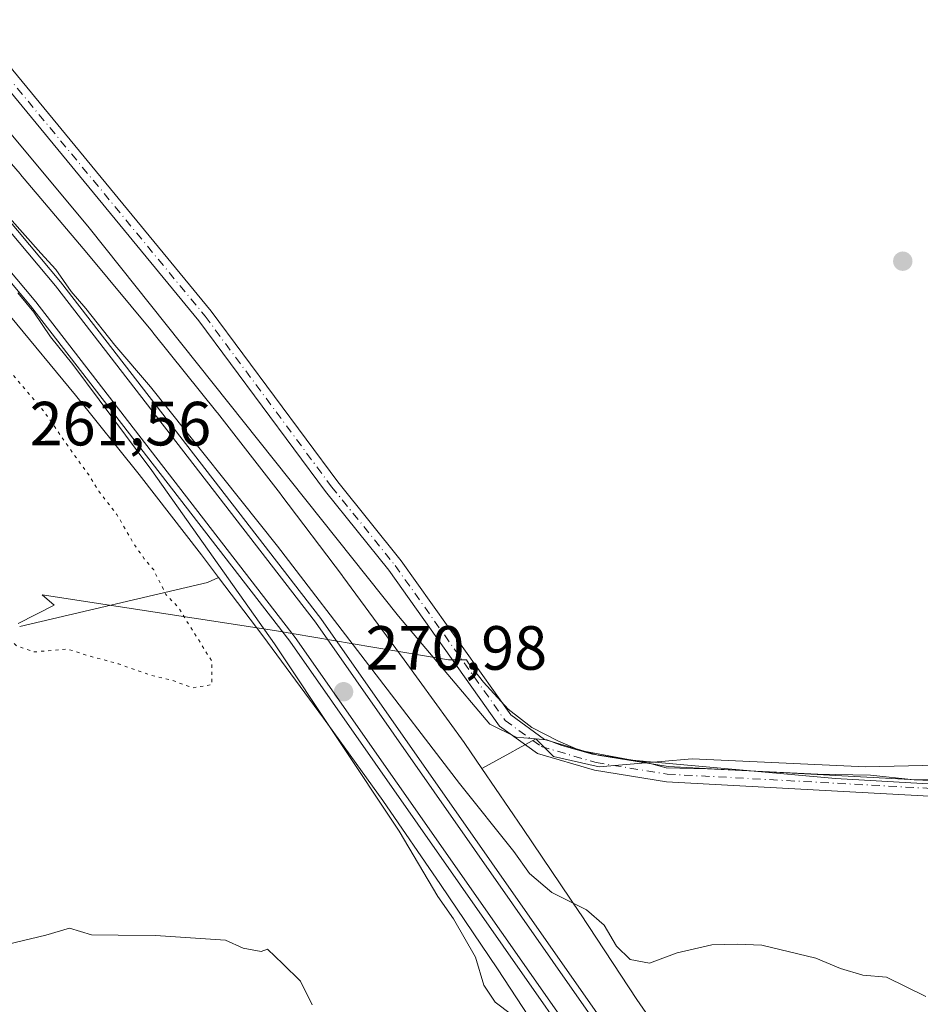
# Model space of a CAD drawing. Units: metres. Extents: x 611856 to 615335, y 4666864 to 4669233.
# Drawn here: x 612653 to 612797, y 4667324 to 4667482 of the extents above; entities that cross this region are included whole.
import ezdxf

# ---------------------------------------------------------------- set-up
doc = ezdxf.new("R2010")
doc.units = ezdxf.units.M
doc.header["$MEASUREMENT"] = 0
doc.linetypes.add('DGN Style 4', pattern=[2.6384748266838614, 1.318413404963828, -0.6592067024819142, 0.001648016756204785, -0.6592067024819142])
doc.linetypes.add('DGN Style 5', pattern=[1.1536117293433497, 0.4944050268614355, -0.6592067024819142])
for name, color, linetype, lineweight in [('Camino Cxs', 7, 'Continuous', 0), ('Camino eje', 30, 'DGN Style 4', 13), ('Cultivos herbáceos CxS', 92, 'Continuous', 0), ('Curva de nivel normal', 30, 'Continuous', 0), ('Curva de nivel normal depresión', 30, 'DGN Style 5', 0), ('Espacio natural protegido', 121, 'Continuous', 13), ('Espacio natural protegido CxS', 121, 'Continuous', 0), ('Ferrocarril', 4, 'Continuous', 0), ('Ferrocarril eje', 151, 'Continuous', 13), ('Núcleo urbano CxS', 7, 'Continuous', 0), ('Pastizal CxS', 92, 'Continuous', 0), ('Punto de cota en terreno', 7, 'Continuous', 0), ('Rótulo de punto de cota en terreno', 7, 'Continuous', 0)]:
    doc.layers.add(name, color=color, linetype=linetype, lineweight=lineweight)
doc.styles.add('Style-Arial', font='txt')

# ---------------------------------------------------------------- blocks, each defined once
blk = doc.blocks.new('5PATER')
at = {"layer": 'Núcleo urbano CxS', "linetype": 'Continuous', "lineweight": 0}
h = blk.add_hatch(color=51, dxfattribs=at)
edge = h.paths.add_edge_path()
edge.add_ellipse((0, 0), major_axis=(-0.1095731443231308, -0.1110710700762829), ratio=0.9994222409660322, start_angle=0, end_angle=360)

msp = doc.modelspace()

# ---------------------------------------------------------------- linework, layer by layer
at = {"layer": 'Camino Cxs', "color": 7, "linetype": 'Continuous', "lineweight": 0}
for points in [[(612648.2301000003, 4667477.940099999, 263.1686000000045), (612683.6201, 4667435.0101, 263.5501999999979), (612703.9200999998, 4667407.620100001, 263.7318999999989), (612714.1201, 4667394.970100001, 263.8914999999979), (612731.6901000004, 4667370.2401, 264.7909999999974), (612737.1300999997, 4667366.300100001, 265.101999999999), (612745.6801000005, 4667363.790100001, 264.9210000000021), (612756.9501, 4667361.970100001, 265.0130000000063), (612825.7301000003, 4667358.2501, 265.2505999999994)], [(612648.2301000003, 4667477.940099999, 263.1686000000045), (612683.6201, 4667435.0101, 263.5501999999979), (612703.9200999998, 4667407.620100001, 263.7318999999989), (612714.1201, 4667394.970100001, 263.8914999999979), (612731.6901000004, 4667370.2401, 264.7909999999974), (612737.1300999997, 4667366.300100001, 265.101999999999), (612745.6801000005, 4667363.790100001, 264.9210000000021), (612756.9501, 4667361.970100001, 265.0130000000063), (612825.7301000003, 4667358.2501, 265.2505999999994), (612827.8788999999, 4667357.879100001, 265.3199000000022), (612829.9029000001, 4667357.2839, 265.3931000000011), (612833.1101000002, 4667355.530099999, 265.4756000000052), (612836.2312000003, 4667353.1524, 265.5233000000007)], [(612826.3300999999, 4667355.710100001, 265.7317000000039), (612756.6901000004, 4667359.4901, 265.7719999999972), (612745.1300999997, 4667361.350099999, 265.648199999996), (612736.0100999996, 4667364.020099999, 265.4958000000042), (612729.8901000004, 4667368.450099999, 265.3441000000021), (612712.1300999997, 4667393.460100001, 264.315499999997), (612701.9401000004, 4667406.090100001, 264.2826999999961), (612681.6501000002, 4667433.470100001, 263.8871999999974), (612646.2801000001, 4667476.370100001, 263.7336000000068)], [(612826.3300999999, 4667355.710100001, 265.7317000000039), (612756.6901000004, 4667359.4901, 265.7719999999972), (612745.1300999997, 4667361.350099999, 265.648199999996), (612736.0100999996, 4667364.020099999, 265.4958000000042), (612729.8901000004, 4667368.450099999, 265.3441000000021), (612712.1300999997, 4667393.460100001, 264.315499999997), (612701.9401000004, 4667406.090100001, 264.2826999999961), (612681.6501000002, 4667433.470100001, 263.8871999999974), (612646.2801000001, 4667476.370100001, 263.7336000000068)]]:
    msp.add_polyline3d(points, dxfattribs=at)
at = {"layer": 'Camino eje', "color": 30, "linetype": 'DGN Style 4', "lineweight": 13}
msp.add_polyline3d([(612486.1958999997, 4667640.007300001, 264.6785999999993), (612547.4401000004, 4667583.8851, 263.7770000000019), (612603.5301000001, 4667530.970100001, 263.5458000000072), (612614.5050999997, 4667518.9801, 263.7062000000006), (612647.2550999997, 4667477.155099999, 263.338699999993), (612682.6350999996, 4667434.2401, 263.6310999999987), (612702.9301000005, 4667406.8551, 263.9076000000059), (612713.1250999998, 4667394.215100001, 264.0703999999969), (612730.7901, 4667369.345100001, 265.0565999999963), (612736.5701000001, 4667365.1601, 265.2896999999939), (612745.4051000001, 4667362.5701, 265.2783999999957), (612756.8201000001, 4667360.7301, 265.3926000000066), (612826.0301000001, 4667356.9801, 265.4945000000007), (612828.9505000003, 4667356.397500001, 265.5354999999981), (612832.4751000004, 4667354.4451, 265.5595999999932), (612837.6086999997, 4667350.533700001, 265.670100000003)], dxfattribs=at)
at = {"layer": 'Cultivos herbáceos CxS', "color": 92, "linetype": 'Continuous', "lineweight": 0}
for points in [[(612813.9401000004, 4667362.4771, 263.3141000000033), (612788.6350999996, 4667361.9147, 263.7436000000016), (612760.8190000001, 4667363.158700001, 264.0724999999948), (612745.8970999997, 4667361.915300001, 265.1165000000037), (612738.5640000004, 4667363.558900001, 265.1248000000051), (612735.7177999998, 4667366.405099999, 264.9421000000002), (612732.8737000005, 4667364.8345, 265.3705999999947), (612731.5379999997, 4667364.0965, 265.8310999999958), (612727.0462999997, 4667361.615700001, 268.0844999999972), (612724.3095000006, 4667365.617699999, 267.8899999999995), (612724.3079000004, 4667365.620300001, 267.8898000000045), (612724.3060999997, 4667365.6229, 267.889599999995), (612724.1963000001, 4667365.778899999, 267.881899999993), (612724.1945000002, 4667365.781500001, 267.8816999999981), (612724.1926999995, 4667365.7841, 267.8815999999933), (612714.5926999999, 4667379.084100001, 267.771900000007), (612714.5904999999, 4667379.087099999, 267.7718000000023), (612704.7456999999, 4667392.4487, 267.476800000004), (612704.6892999997, 4667392.524300001, 267.4783000000025), (612694.7873000001, 4667405.6271, 267.3415999999997), (612694.7248999998, 4667405.708699999, 267.3399999999965), (612684.6234999998, 4667418.7105, 267.1370000000024), (612684.6217, 4667418.712900001, 267.1367999999929), (612684.5409000004, 4667418.815099999, 267.1315000000032), (612684.5389, 4667418.817500001, 267.1313999999985), (612674.2380999997, 4667431.6187, 267.1263000000035), (612674.1744999997, 4667431.696699999, 267.1304999999993), (612674.1727, 4667431.699100001, 267.1306000000041), (612663.6721000001, 4667444.399900001, 267.2235999999975), (612663.6700999998, 4667444.4023, 267.2235999999975), (612663.6681000004, 4667444.4047, 267.2237000000023), (612653.0066999998, 4667456.9779, 267.559500000003), (612652.9398999996, 4667457.0557, 267.5627999999998), (612642.1403000001, 4667469.455499999, 267.2584000000061)], [(612642.1403000001, 4667469.455499999, 267.2584000000061), (612652.9398999996, 4667457.0557, 267.5627999999998), (612653.0066999998, 4667456.9779, 267.559500000003), (612663.6681000004, 4667444.4047, 267.2237000000023), (612663.6700999998, 4667444.4023, 267.2235999999975), (612663.6721000001, 4667444.399900001, 267.2235999999975), (612674.1727, 4667431.699100001, 267.1306000000041), (612674.1744999997, 4667431.696699999, 267.1304999999993), (612674.2380999997, 4667431.6187, 267.1263000000035), (612684.5389, 4667418.817500001, 267.1313999999985), (612684.5409000004, 4667418.815099999, 267.1315000000032), (612684.6217, 4667418.712900001, 267.1367999999929), (612684.6234999998, 4667418.7105, 267.1370000000024), (612694.7248999998, 4667405.708699999, 267.3399999999965), (612694.7873000001, 4667405.6271, 267.3415999999997), (612704.6892999997, 4667392.524300001, 267.4783000000025), (612704.7456999999, 4667392.4487, 267.476800000004), (612714.5904999999, 4667379.087099999, 267.7718000000023), (612714.5926999999, 4667379.084100001, 267.771900000007), (612724.1926999995, 4667365.7841, 267.8815999999933), (612724.1945000002, 4667365.781500001, 267.8816999999981), (612724.1963000001, 4667365.778899999, 267.881899999993), (612724.3060999997, 4667365.6229, 267.889599999995), (612724.3079000004, 4667365.620300001, 267.8898000000045), (612724.3095000006, 4667365.617699999, 267.8899999999995), (612727.0462999997, 4667361.615700001, 268.0844999999972)], [(612899.0673000002, 4667436.292099999, 261.0982999999979), (612897.4781, 4667429.9321, 261.6361000000034), (612894.3002000004, 4667425.956900001, 261.999100000001), (612893.7931000004, 4667412.5239, 263.0224000000017), (612890.4188999999, 4667402.964500001, 263.1398000000045), (612879.1719000004, 4667394.529300001, 263.1762000000017), (612865.1133000003, 4667384.969699999, 263.1861999999965), (612852.1797000002, 4667375.9725, 263.1315999999933), (612836.9965000004, 4667366.975500001, 263.343399999998), (612813.9401000004, 4667362.4771, 263.3141000000033), (612788.6350999996, 4667361.9147, 263.7436000000016), (612760.8190000001, 4667363.158700001, 264.0724999999948), (612745.8970999997, 4667361.915300001, 265.1165000000037), (612738.5640000004, 4667363.558900001, 265.1248000000051), (612735.7177999998, 4667366.405099999, 264.9421000000002), (612732.8737000005, 4667364.8345, 265.3705999999947), (612731.5379999997, 4667364.0965, 265.8310999999958), (612727.0462999997, 4667361.615700001, 268.0844999999972)]]:
    msp.add_polyline3d(points, dxfattribs=at)
at = {"layer": 'Curva de nivel normal', "color": 30, "linetype": 'Continuous', "lineweight": 0, "flags": 128}
for points, elevation in [([(612636.79, 4667481.0601), (612664.0300000003, 4667448.420100001), (612713.6699999999, 4667386.0701), (612728.3099999996, 4667368.7401), (612732.5700000003, 4667366.6601), (612737.5, 4667366.2501), (612739.8799999999, 4667365.300100001), (612744.8200000003, 4667363.920100001), (612753.0999999996, 4667362.700099999), (612756.6299999999, 4667361.7601), (612763.2999999998, 4667361.550100001), (612780.9900000002, 4667360.700099999), (612789.4600000001, 4667360.540100001), (612796.4400000004, 4667359.800100001), (612801.8499999996, 4667359.8201)], 265), ([(612651.25, 4667449.9901), (612656.2599999999, 4667444.3301), (612658.6699999999, 4667441.7401), (612661.1299999999, 4667438.200099999), (612663.4699999997, 4667435.460100001), (612668.1200000001, 4667429.550100001), (612673.8899999997, 4667422.880100001), (612694.2400000002, 4667397.3201), (612723.4600000001, 4667359.220100001), (612732.2100000001, 4667348.300100001), (612734.7000000002, 4667344.800100001), (612738.29, 4667341.720100001), (612743.8399999999, 4667338.940099999), (612746.7000000002, 4667336.460100001), (612748.6799999997, 4667333.100099999), (612750.8600000005, 4667330.950099999), (612753.9699999997, 4667330.390100001), (612758.4000000004, 4667332.030099999), (612763.9699999997, 4667333.340100001), (612768.0199999996, 4667333.460100001), (612772.0199999996, 4667333.270099999), (612780.6799999997, 4667331.200099999), (612784.6399999997, 4667329.520099999), (612788.1900000004, 4667328.460100001), (612792.0199999996, 4667328.1601), (612798.3300000001, 4667325.0601)], 270), ([(612734.2199999997, 4667320.3201), (612729.1799999997, 4667324.130100001), (612727.3700000001, 4667326.8301), (612726.0199999996, 4667331.3301), (612722.5199999996, 4667337.5001), (612719.9800000006, 4667341.110099999), (612713.7800000003, 4667351.550100001), (612693.75, 4667381.6501), (612674.0599999996, 4667409.470100001), (612661.4000000004, 4667426.470100001), (612657.8300000001, 4667430.9001), (612655.1399999997, 4667434.880100001), (612652.5499999998, 4667437.950099999)], 270), ([(612648.2800000003, 4667332.790100001), (612657.0700000003, 4667334.880100001), (612660.8499999996, 4667336.030099999), (612664.4000000004, 4667334.920100001), (612668.6900000004, 4667334.9001), (612674.6900000004, 4667334.850099999), (612685.8799999999, 4667334.0801), (612688.7199999997, 4667332.800100001), (612691.6200000001, 4667332.2601), (612692.6299999999, 4667332.620100001), (612695.1299999999, 4667330.300100001), (612697.9600000001, 4667327.4801), (612699.8099999996, 4667323.710100001)], 270)]:
    msp.add_lwpolyline(points, dxfattribs=dict(at, elevation=elevation))
at = {"layer": 'Curva de nivel normal depresión', "color": 30, "linetype": 'DGN Style 5', "lineweight": 0, "elevation": 265, "flags": 128}
msp.add_lwpolyline([(612324.4100000003, 4667722.550100001), (612321.8799999999, 4667722.1801), (612321.6799999997, 4667720.390100001), (612322.4900000002, 4667718.4801), (612324.54, 4667716.5701), (612327.3700000001, 4667713.100099999), (612330.3099999996, 4667708.630100001), (612336.0999999996, 4667702.100099999), (612339.54, 4667698.530099999), (612343.6600000003, 4667692.6501), (612347.4800000006, 4667687.8201), (612352.5800000001, 4667680.5801), (612355.1200000001, 4667677.460100001), (612356.4100000003, 4667676.3301), (612356.7300000006, 4667674.4301), (612356.2999999998, 4667672.370100001), (612356.4600000001, 4667670.270099999), (612357.6200000001, 4667668.3101), (612358.6299999999, 4667666.130100001), (612360.4800000006, 4667664.880100001), (612362.6600000003, 4667666.370100001), (612364, 4667668.0701), (612365.2999999998, 4667668.0701), (612367.3600000005, 4667666.450099999), (612370.8200000003, 4667664.370100001), (612374.6100000005, 4667661.280099999), (612378.0499999998, 4667657.380100001), (612382.0999999996, 4667655.770099999), (612385.54, 4667652.210100001), (612388.29, 4667650.620100001), (612389.75, 4667649.0801), (612392.4199999999, 4667647.090100001), (612394, 4667645.6601), (612396.1600000003, 4667644.5001), (612397.2999999998, 4667643.300100001), (612398.4600000001, 4667642.460100001), (612399.29, 4667641.290100001), (612400.3899999997, 4667640.390100001), (612401.2599999999, 4667639.2601), (612404.3700000001, 4667637.040100001), (612409.4500000002, 4667634.790100001), (612411.29, 4667633.300100001), (612412.04, 4667631.840100001), (612414.0899999999, 4667630.5801), (612415.5599999996, 4667627.690099999), (612417.5899999999, 4667625.600099999), (612420.0999999996, 4667624.450099999), (612421.3799999999, 4667623.4001), (612422.9800000006, 4667622.6601), (612425.0199999996, 4667621.2501), (612426.5599999996, 4667619.790100001), (612428.4500000002, 4667618.350099999), (612430.1200000001, 4667616.140100001), (612432.2999999998, 4667614.6601), (612433.6100000005, 4667613.300100001), (612435.7400000002, 4667611.7601), (612438.1600000003, 4667610.5101), (612439.7400000002, 4667609.4301), (612442.3700000001, 4667608.390100001), (612444.5300000003, 4667606.550100001), (612446.4199999999, 4667604.100099999), (612449.9600000001, 4667602.3101), (612451.7300000006, 4667600.0801), (612454.0499999998, 4667597.7401), (612456.9000000004, 4667595.920100001), (612461.2599999999, 4667592.280099999), (612465.2400000002, 4667589.600099999), (612470.8300000001, 4667584.5101), (612474.6600000003, 4667582.050100001), (612478.0999999996, 4667579.300100001), (612480.9500000002, 4667577.6801), (612485.0599999996, 4667573.7501), (612488.79, 4667570.8201), (612491.6200000001, 4667567.9901), (612494.3899999997, 4667566.7501), (612495.8799999999, 4667565.5801), (612498.1200000001, 4667564.1501), (612499.7999999998, 4667561.8301), (612502.2199999997, 4667560.3101), (612504.1799999997, 4667558.470100001), (612505.8200000003, 4667556.610099999), (612503.7599999999, 4667554.720100001), (612498.7699999996, 4667553.100099999), (612494.4900000002, 4667551.0101), (612489.2699999996, 4667549.290100001), (612483.2599999999, 4667547.030099999), (612480.0599999996, 4667546.5801), (612475.3899999997, 4667544.460100001), (612467.7199999997, 4667541.420100001), (612464.0599999996, 4667539.780099999), (612460.7199999997, 4667539.0601), (612458.3899999997, 4667538.0101), (612455.7199999997, 4667537.460100001), (612446.3899999997, 4667533.860099999), (612444.9199999999, 4667533.110099999), (612444.6699999999, 4667532.1501), (612448.2800000003, 4667532.3201), (612452.0599999996, 4667533.610099999), (612454.3899999997, 4667534.870100001), (612456.4900000002, 4667535.210100001), (612459.7800000003, 4667536.440099999), (612465.4900000002, 4667537.9801), (612470.7199999997, 4667539.970100001), (612482.0999999996, 4667543.880100001), (612487.2400000002, 4667545.140100001), (612491.7599999999, 4667547.110099999), (612494.3799999999, 4667548.770099999), (612496.4699999997, 4667548.780099999), (612500.0700000003, 4667549.550100001), (612507.8200000003, 4667552.520099999), (612513.4800000006, 4667553.5701), (612514.4400000004, 4667550.6801), (612514.4299999997, 4667548.0701), (612515.8399999999, 4667546.450099999), (612513.9000000004, 4667544.600099999), (612505.8399999999, 4667540.540100001), (612494.0499999998, 4667535.1501), (612482.5800000001, 4667529.030099999), (612479.4800000006, 4667527.7401), (612478.25, 4667528.120100001), (612475.3899999997, 4667526.6801), (612469.0599999996, 4667522.610099999), (612464.7199999997, 4667520.940099999), (612461.7199999997, 4667520.0601), (612456.7199999997, 4667516.720100001), (612452.7599999999, 4667514.770099999), (612450.5499999998, 4667514.450099999), (612448.5499999998, 4667513.590100001), (612446.8799999999, 4667511.620100001), (612444.8300000001, 4667506.7401), (612444.8899999997, 4667501.920100001), (612447.3700000001, 4667496.360099999), (612448.8399999999, 4667492.3301), (612450.3099999996, 4667488.420100001), (612450.7599999999, 4667484.890100001), (612451.3700000001, 4667483.290100001), (612452.6399999997, 4667481.7501), (612454.0199999996, 4667477.220100001), (612456.8899999997, 4667470.290100001), (612459.1399999997, 4667463.2301), (612459.5099999999, 4667459.670100001), (612460.3099999996, 4667458.020099999), (612461.1799999997, 4667455.550100001), (612461.6799999997, 4667453.390100001), (612460.1100000005, 4667448.4801), (612459.5700000003, 4667446.4001), (612456.3399999999, 4667444.920100001), (612451.7199999997, 4667440.880100001), (612446.4800000006, 4667431.4301), (612445.1500000004, 4667424.370100001), (612446.1500000004, 4667418.440099999), (612447.7800000003, 4667414.4901), (612449.8200000003, 4667413.640100001), (612453.8499999996, 4667415.220100001), (612456.3799999999, 4667416.920100001), (612458.5800000001, 4667416.800100001), (612461.5199999996, 4667417.5601), (612463.3600000005, 4667417.4301), (612464.3600000005, 4667416.520099999), (612465.9600000001, 4667415.550100001), (612468.1299999999, 4667414.040100001), (612469.4000000004, 4667415.100099999), (612470.5599999996, 4667418.6501), (612472.7199999997, 4667419.7301), (612476.0599999996, 4667419.6801), (612479.0599999996, 4667420.470100001), (612484.4800000006, 4667421.220100001), (612489.75, 4667420.880100001), (612490.3899999997, 4667420.590100001), (612490.0800000001, 4667419.840100001), (612488.7300000006, 4667418.2601), (612490.3200000003, 4667416.2401), (612493.8200000003, 4667415.270099999), (612495.1200000001, 4667414.130100001), (612494.2599999999, 4667412.0001), (612492.5199999996, 4667410.790100001), (612490.4500000002, 4667410.6801), (612488.54, 4667411.6601), (612487, 4667413.2301), (612484.6600000003, 4667414.220100001), (612482.3200000003, 4667413.770099999), (612480.0199999996, 4667413.9101), (612477.9600000001, 4667414.340100001), (612473.6600000003, 4667413.520099999), (612468.8200000003, 4667411.270099999), (612465.9000000004, 4667408.5801), (612464.75, 4667406.100099999), (612464.0499999998, 4667403.050100001), (612461.8399999999, 4667401.9001), (612459.4100000003, 4667400.200099999), (612461.1399999997, 4667397.7301), (612462.9199999999, 4667396.420100001), (612464.1500000004, 4667395.3201), (612465.5199999996, 4667393.9801), (612464.3899999997, 4667392.4301), (612463.3700000001, 4667388.6501), (612464.5099999999, 4667385.0001), (612466.2199999997, 4667384.0001), (612467.25, 4667384.6601), (612467.9800000006, 4667386.4301), (612469.9699999997, 4667387.7601), (612470.4800000006, 4667386.4301), (612469.7100000001, 4667383.7601), (612469.8600000005, 4667379.2401), (612471.2300000006, 4667377.4101), (612472.8799999999, 4667376.270099999), (612474.3399999999, 4667373.0601), (612475.7000000002, 4667371.7501), (612478.1100000005, 4667370.1601), (612487.6799999997, 4667366.970100001), (612512.7100000001, 4667364.860099999), (612522.0499999998, 4667365.8301), (612530.0800000001, 4667367.9901), (612535.9800000006, 4667368.380100001), (612539.6100000005, 4667367.720100001), (612544.2000000002, 4667368.4801), (612552.4000000004, 4667369.0601), (612556.7199999997, 4667368.7301), (612562.3399999999, 4667370.020099999), (612567.3899999997, 4667369.550100001), (612571.1299999999, 4667367.5801), (612576.4000000004, 4667367.2301), (612578.4800000006, 4667366.550100001), (612581.3099999996, 4667366.7601), (612587.4199999999, 4667368.3301), (612590.9199999999, 4667369.030099999), (612594.3200000003, 4667370.0001), (612598.6799999997, 4667370.600099999), (612604.3700000001, 4667372.2401), (612609.5099999999, 4667372.0601), (612611.1399999997, 4667372.6601), (612611.7000000002, 4667374.1601), (612612.9199999999, 4667374.5701), (612616.0099999999, 4667374.100099999), (612618.6100000005, 4667374.7501), (612621.9800000006, 4667377.030099999), (612624.25, 4667378.100099999), (612627.0099999999, 4667378.6601), (612633.1900000004, 4667380.600099999), (612642.3300000001, 4667381.610099999), (612647.9600000001, 4667382.8301), (612650.7800000003, 4667382.7601), (612652.4600000001, 4667381.2601), (612655.1799999997, 4667380.3301), (612660.5, 4667380.8201), (612663.9600000001, 4667379.710100001), (612668.7000000002, 4667378.440099999), (612673.8799999999, 4667376.620100001), (612677.6299999999, 4667375.6801), (612680.5999999996, 4667374.5701), (612683.7100000001, 4667375.100099999), (612683.7000000002, 4667378.850099999), (612678.29, 4667387.5601), (612676.3399999999, 4667389.5701), (612674.3799999999, 4667393.5001), (612672.8700000001, 4667395.270099999), (612671.0899999999, 4667397.8301), (612668.4600000001, 4667402.4101), (612665.5499999998, 4667406.140100001), (612664.04, 4667408.6601), (612661.3899999997, 4667412.2601), (612656.8799999999, 4667418.800100001), (612650.1699999999, 4667426.700099999), (612645.5, 4667432.5701), (612640.1200000001, 4667438.520099999), (612637.6900000004, 4667441.7501), (612636.0499999998, 4667444.770099999), (612632.7800000003, 4667448.460100001), (612629.8399999999, 4667452.540100001), (612625.2199999997, 4667457.270099999), (612621.1600000003, 4667462.200099999), (612617.6699999999, 4667465.640100001), (612612.0199999996, 4667472.380100001), (612608.9199999999, 4667476.970100001), (612606.8799999999, 4667480.590100001), (612604.2199999997, 4667482.270099999), (612602, 4667484.050100001), (612599.7000000002, 4667487.4101), (612594.4199999999, 4667494.110099999), (612589.0899999999, 4667499.9801), (612584.2800000003, 4667505.870100001), (612569.4400000004, 4667522.040100001), (612547, 4667545.2301), (612537.3799999999, 4667554.520099999), (612532.4299999997, 4667559.6601), (612528.7999999998, 4667562.5001), (612525.9400000004, 4667564.0001), (612523.7000000002, 4667566.5101), (612520.1500000004, 4667569.880100001), (612515.1399999997, 4667575.170100001), (612510.5499999998, 4667580.2501), (612508.4299999997, 4667582.790100001), (612505.3899999997, 4667585.420100001), (612501.9000000004, 4667588.9301), (612496.29, 4667593.3201), (612492.6600000003, 4667596.950099999), (612488.5099999999, 4667600.220100001), (612484.7000000002, 4667603.9801), (612480.7400000002, 4667607.100099999), (612473.3600000005, 4667613.710100001), (612468.04, 4667617.720100001), (612464.54, 4667621.220100001), (612459.5800000001, 4667625.600099999), (612454.9600000001, 4667629.970100001), (612451.5999999996, 4667632.170100001), (612448.5999999996, 4667635.3101), (612443.9100000003, 4667639.350099999), (612438.5499999998, 4667643.020099999), (612436.0999999996, 4667644.9101), (612433.1399999997, 4667646.170100001), (612428.3399999999, 4667649.640100001), (612423.4400000004, 4667653.020099999), (612419.1600000003, 4667656.840100001), (612411.3200000003, 4667662.050100001), (612406.3499999996, 4667665.9101), (612403.4299999997, 4667667.8201), (612399.8799999999, 4667670.540100001), (612394.3399999999, 4667673.670100001), (612390.8700000001, 4667676.870100001), (612387.4699999997, 4667679.470100001), (612384.0199999996, 4667682.350099999), (612379.9900000002, 4667684.9901), (612377.9000000004, 4667686.5601), (612374.3200000003, 4667688.610099999), (612370.7599999999, 4667691.940099999), (612367.9100000003, 4667694.020099999), (612365.3200000003, 4667696.2401), (612362.3600000005, 4667698.170100001), (612360.2599999999, 4667700.340100001), (612357.2999999998, 4667702.640100001), (612352.3899999997, 4667705.800100001), (612348.5800000001, 4667708.9001), (612344.4299999997, 4667711.420100001), (612342.4199999999, 4667712.7401), (612339.5999999996, 4667713.7401), (612336.6799999997, 4667715.280099999), (612334.3300000001, 4667716.8101), (612324.4100000003, 4667722.550100001)], dxfattribs=at)
at = {"layer": 'Espacio natural protegido', "color": 121, "linetype": 'Continuous', "lineweight": 13, "flags": 128}
msp.add_lwpolyline([(612807.1200000017, 4667358.675000002), (612783.811, 4667360.035999999), (612751.1799999997, 4667362.952000001), (612742.8280000016, 4667364.507000002), (612739.3320000008, 4667366.038000001), (612735.0690000019, 4667368.211999998), (612731.2520000006, 4667371.148999999), (612727.3040000009, 4667375.471000002), (612724.9130000004, 4667378.530999999), (612724.564600002, 4667379.0686), (612721.7010000009, 4667379.068999998), (612709.567000001, 4667381.097999999), (612693.772000001, 4667383.755000004), (612656.454, 4667389.527000002), (612658.385, 4667387.854000002), (612652.6510000017, 4667384.903000002)], dxfattribs=at)
at = {"layer": 'Espacio natural protegido CxS', "color": 121, "linetype": 'Continuous', "lineweight": 0, "flags": 128}
msp.add_lwpolyline([(612807.1200000012, 4667358.675000001), (612783.8109999994, 4667360.036), (612751.1799999991, 4667362.952000001), (612742.8279999987, 4667364.507), (612739.3320000002, 4667366.038000001), (612735.0689999991, 4667368.211999999), (612731.252, 4667371.149), (612727.3040000002, 4667375.471000001), (612724.9129999998, 4667378.530999999), (612724.5645999992, 4667379.0686), (612721.7010000005, 4667379.068999999), (612709.5670000004, 4667381.098), (612693.7720000005, 4667383.755000002), (612656.4539999994, 4667389.527000001), (612658.3849999994, 4667387.854), (612652.650999999, 4667384.903000001)], dxfattribs=at)
at = {"layer": 'Ferrocarril', "color": 4, "linetype": 'Continuous', "lineweight": 0}
msp.add_polyline3d([(612610.2000000002, 4667498.470000001, 269.2286000000022), (612659.4400000004, 4667439.730000001, 269.8056999999972), (612701.2100000001, 4667385.710000001, 270.5192999999999), (612783.9299999997, 4667267.529999999, 271.9278999999952), (612796.4500000002, 4667248.210000001, 272.4180000000051), (612935.2800000003, 4667046.82, 274.3340999999928), (613048.3587999997, 4666882.751700001, 275.8312000000006), (613039.9853999997, 4666882.616800001, 275.5381000000052), (612930.1900000004, 4667043.32, 274.3516999999993), (612791.3200000003, 4667244.77, 272.3469999999944), (612778.8099999996, 4667264.07, 271.8524000000034), (612696.2400000002, 4667382.050000001, 270.3623999999982), (612654.6299999999, 4667435.859999999, 269.6913000000059), (612605.5499999998, 4667494.4, 269.1959000000061)], dxfattribs=at)
at = {"layer": 'Ferrocarril eje', "color": 151, "linetype": 'Continuous', "lineweight": 13}
for points in [[(611874.8123000005, 4667967.913699999, 269.0755999999965), (611883.1600000003, 4667963.630000001, 268.7828000000009), (612121.1900000004, 4667850.189999999, 268.3853999999992), (612207.2199999997, 4667807.630000001, 268.5019000000029), (612249.9699999997, 4667784.529999999, 269.1855000000069), (612299.0099999999, 4667756.65, 270.0473999999958), (612346.1299999999, 4667726.5, 268.1753000000026), (612381.4600000001, 4667701.75, 268.2228000000032), (612417.6200000001, 4667674.949999999, 267.898199999996), (612453.2000000002, 4667646.99, 268.1649000000034), (612513.5800000001, 4667594.939999999, 268.6156999999948), (612563.6799999997, 4667546.350000001, 269.0598000000027), (612586.6900000004, 4667522.65, 269.3423999999941), (612609.4000000004, 4667497.77, 269.4379999999946), (612658.6100000005, 4667439.07, 270.0145000000048), (612700.3499999996, 4667385.09, 270.6450999999943), (612783.04, 4667266.930000001, 272.0464000000065), (612795.5599999996, 4667247.619999999, 272.5072999999975), (612934.4000000004, 4667046.220000001, 274.3218999999954), (613046.2292, 4666882.717300001, 275.8322999999946)], [(611874.8859000001, 4667963.270099999, 268.9749000000011), (611881.4900000002, 4667960.199999999, 268.8653000000049), (612119.4100000003, 4667846.539999999, 268.4875000000029), (612205.3499999996, 4667804.029999999, 268.3328000000038), (612248, 4667780.980000001, 268.2531000000017), (612296.9100000003, 4667753.17, 268.3089999999939), (612343.8700000001, 4667723.130000001, 267.9933000000019), (612379.0899999999, 4667698.449999999, 267.817200000005), (612415.1500000004, 4667671.720000001, 267.8144000000029), (612450.6200000001, 4667643.859999999, 267.952099999995), (612510.8399999999, 4667591.939999999, 268.4799999999959), (612560.8099999996, 4667543.480000001, 268.9061999999976), (612583.7400000002, 4667519.869999999, 269.1214999999939), (612606.3399999999, 4667495.100000001, 269.4039000000048), (612655.4500000002, 4667436.52, 269.914499999999), (612697.0800000001, 4667382.680000001, 270.6665000000066), (612779.6799999997, 4667264.67, 271.9508999999962), (612792.1900000004, 4667245.359999999, 272.5124000000069), (612931.0499999998, 4667043.92, 274.341499999995), (613041.8662999999, 4666882.647, 275.7566999999981)]]:
    msp.add_polyline3d(points, dxfattribs=at)
at = {"layer": 'Núcleo urbano CxS', "color": 7, "linetype": 'Continuous', "lineweight": 0}
for points in [[(612331.1189000001, 4667724.924900001, 266.936600000001), (612348.2260999996, 4667714.2467, 266.8303000000014), (612378.2059000004, 4667694.952500001, 267.209799999997), (612402.9961000001, 4667675.9891, 267.1521999999969), (612427.6781000001, 4667656.482100001, 266.9352000000072), (612451.9442999996, 4667636.392700001, 266.6466999999975), (612475.7279000003, 4667615.892700001, 266.6267999999982), (612499.2012999998, 4667594.9057, 266.488400000002), (612522.0777000004, 4667573.4213, 266.5945999999968), (612544.6564999997, 4667551.439099999, 266.5546999999933), (612566.6385000005, 4667528.9597, 266.9483999999939), (612588.2336999997, 4667506.070699999, 266.894100000005), (612609.3234999999, 4667482.7919, 267.3031000000047), (612630.0721000005, 4667458.9505, 267.5908999999957), (612640.8394999999, 4667446.588300001, 268.0249999999942), (612651.3705000002, 4667434.1687, 268.2255000000005), (612661.8091000002, 4667421.543099999, 268.5093000000052), (612672.0308999997, 4667408.840299999, 268.5777999999991), (612682.0547000002, 4667395.938300001, 268.9023000000016), (612684.8049, 4667392.299100001, 268.9802999999956)], [(612642.1403000001, 4667469.455499999, 267.2584000000061), (612652.9398999996, 4667457.0557, 267.5627999999998), (612653.0066999998, 4667456.9779, 267.559500000003), (612663.6681000004, 4667444.4047, 267.2237000000023), (612663.6700999998, 4667444.4023, 267.2235999999975), (612663.6721000001, 4667444.399900001, 267.2235999999975), (612674.1727, 4667431.699100001, 267.1306000000041), (612674.1744999997, 4667431.696699999, 267.1304999999993), (612674.2380999997, 4667431.6187, 267.1263000000035), (612684.5389, 4667418.817500001, 267.1313999999985), (612684.5409000004, 4667418.815099999, 267.1315000000032), (612684.6217, 4667418.712900001, 267.1367999999929), (612684.6234999998, 4667418.7105, 267.1370000000024), (612694.7248999998, 4667405.708699999, 267.3399999999965), (612694.7873000001, 4667405.6271, 267.3415999999997), (612704.6892999997, 4667392.524300001, 267.4783000000025), (612704.7456999999, 4667392.4487, 267.476800000004), (612714.5904999999, 4667379.087099999, 267.7718000000023), (612714.5926999999, 4667379.084100001, 267.771900000007), (612724.1926999995, 4667365.7841, 267.8815999999933), (612724.1945000002, 4667365.781500001, 267.8816999999981), (612724.1963000001, 4667365.778899999, 267.881899999993), (612724.3060999997, 4667365.6229, 267.889599999995), (612724.3079000004, 4667365.620300001, 267.8898000000045), (612724.3095000006, 4667365.617699999, 267.8899999999995), (612727.0462999997, 4667361.615700001, 268.0844999999972), (612733.6312999995, 4667351.985300001, 268.8267000000051), (612742.8328, 4667338.383500001, 269.9845999999961), (612742.8826000001, 4667338.3093, 269.9949000000051), (612742.8844999997, 4667338.306100001, 269.9952999999951), (612751.9348999998, 4667324.580700001, 270.6263000000035), (612804.5991000002, 4667248.4069, 271.5197999999946)], [(612642.1403000001, 4667469.455499999, 267.2584000000061), (612652.9398999996, 4667457.0557, 267.5627999999998), (612653.0066999998, 4667456.9779, 267.559500000003), (612663.6681000004, 4667444.4047, 267.2237000000023), (612663.6700999998, 4667444.4023, 267.2235999999975), (612663.6721000001, 4667444.399900001, 267.2235999999975), (612674.1727, 4667431.699100001, 267.1306000000041), (612674.1744999997, 4667431.696699999, 267.1304999999993), (612674.2380999997, 4667431.6187, 267.1263000000035), (612684.5389, 4667418.817500001, 267.1313999999985), (612684.5409000004, 4667418.815099999, 267.1315000000032), (612684.6217, 4667418.712900001, 267.1367999999929), (612684.6234999998, 4667418.7105, 267.1370000000024), (612694.7248999998, 4667405.708699999, 267.3399999999965), (612694.7873000001, 4667405.6271, 267.3415999999997), (612704.6892999997, 4667392.524300001, 267.4783000000025), (612704.7456999999, 4667392.4487, 267.476800000004), (612714.5904999999, 4667379.087099999, 267.7718000000023), (612714.5926999999, 4667379.084100001, 267.771900000007), (612724.1926999995, 4667365.7841, 267.8815999999933), (612724.1945000002, 4667365.781500001, 267.8816999999981), (612724.1963000001, 4667365.778899999, 267.881899999993), (612724.3060999997, 4667365.6229, 267.889599999995), (612724.3079000004, 4667365.620300001, 267.8898000000045), (612724.3095000006, 4667365.617699999, 267.8899999999995), (612727.0462999997, 4667361.615700001, 268.0844999999972)], [(612866.5670999996, 4667130.6415, 273.3521999999939), (612826.0553000001, 4667189.238100001, 272.5941000000021), (612821.8249000004, 4667195.356899999, 272.4930000000023), (612787.1349, 4667245.5329, 271.5288), (612771.0784999998, 4667268.757099999, 270.7404999999999), (612738.7254999997, 4667315.5525, 269.7666000000027), (612738.7226999998, 4667315.556700001, 269.7667999999976), (612738.6299000002, 4667315.693700001, 269.7740999999951), (612738.6271000003, 4667315.697899999, 269.7743999999948), (612729.5547000002, 4667329.456499999, 270.3065000000061), (612720.3910999997, 4667343.0031, 269.9979000000022), (612711.1601, 4667356.5021, 269.7871000000014), (612701.6431, 4667369.687100001, 269.468200000003), (612691.8947000002, 4667382.917500001, 269.036300000007), (612684.8049, 4667392.299100001, 268.9802999999956), (612682.0547000002, 4667395.938300001, 268.9023000000016), (612672.0308999997, 4667408.840299999, 268.5777999999991), (612661.8091000002, 4667421.543099999, 268.5093000000052), (612651.3705000002, 4667434.1687, 268.2255000000005)], [(612684.8049, 4667392.299100001, 268.9802999999956), (612691.8947000002, 4667382.917500001, 269.036300000007), (612701.6431, 4667369.687100001, 269.468200000003), (612711.1601, 4667356.5021, 269.7871000000014), (612720.3910999997, 4667343.0031, 269.9979000000022), (612729.5547000002, 4667329.456499999, 270.3065000000061), (612738.6271000003, 4667315.697899999, 269.7743999999948), (612738.6299000002, 4667315.693700001, 269.7740999999951), (612738.7226999998, 4667315.556700001, 269.7667999999976), (612738.7254999997, 4667315.5525, 269.7666000000027), (612771.0784999998, 4667268.757099999, 270.7404999999999), (612787.1349, 4667245.5329, 271.5288)], [(612727.0462999997, 4667361.615700001, 268.0844999999972), (612733.6312999995, 4667351.985300001, 268.8267000000051), (612742.8328, 4667338.383500001, 269.9845999999961), (612742.8826000001, 4667338.3093, 269.9949000000051), (612742.8844999997, 4667338.306100001, 269.9952999999951), (612751.9348999998, 4667324.580700001, 270.6263000000035), (612804.5991000002, 4667248.4069, 271.5197999999946), (612833.5515000002, 4667206.529899999, 272.232600000003)]]:
    msp.add_polyline3d(points, dxfattribs=at)
at = {"layer": 'Pastizal CxS', "color": 92, "linetype": 'Continuous', "lineweight": 0, "extrusion": (0.1702767795923008, -0.8951922669375535, 0.4118696681559336), "elevation": -4073776.712607799, "flags": 128}
msp.add_lwpolyline([(1474052.010117637, 1841588.331708878), (1474050.113691186, 1841587.245170759), (1474019.164844484, 1841584.010906396)], dxfattribs=at)
at = {"layer": 'Pastizal CxS', "color": 92, "linetype": 'Continuous', "lineweight": 0}
for points in [[(612331.1189000001, 4667724.924900001, 266.936600000001), (612348.2260999996, 4667714.2467, 266.8303000000014), (612378.2059000004, 4667694.952500001, 267.209799999997), (612402.9961000001, 4667675.9891, 267.1521999999969), (612427.6781000001, 4667656.482100001, 266.9352000000072), (612451.9442999996, 4667636.392700001, 266.6466999999975), (612475.7279000003, 4667615.892700001, 266.6267999999982), (612499.2012999998, 4667594.9057, 266.488400000002), (612522.0777000004, 4667573.4213, 266.5945999999968), (612544.6564999997, 4667551.439099999, 266.5546999999933), (612566.6385000005, 4667528.9597, 266.9483999999939), (612588.2336999997, 4667506.070699999, 266.894100000005), (612609.3234999999, 4667482.7919, 267.3031000000047), (612630.0721000005, 4667458.9505, 267.5908999999957), (612640.8394999999, 4667446.588300001, 268.0249999999942), (612651.3705000002, 4667434.1687, 268.2255000000005), (612661.8091000002, 4667421.543099999, 268.5093000000052), (612672.0308999997, 4667408.840299999, 268.5777999999991), (612682.0547000002, 4667395.938300001, 268.9023000000016), (612684.8049, 4667392.299100001, 268.9802999999956)], [(612899.0673000002, 4667436.292099999, 261.0982999999979), (612897.4781, 4667429.9321, 261.6361000000034), (612894.3002000004, 4667425.956900001, 261.999100000001), (612893.7931000004, 4667412.5239, 263.0224000000017), (612890.4188999999, 4667402.964500001, 263.1398000000045), (612879.1719000004, 4667394.529300001, 263.1762000000017), (612865.1133000003, 4667384.969699999, 263.1861999999965), (612852.1797000002, 4667375.9725, 263.1315999999933), (612836.9965000004, 4667366.975500001, 263.343399999998), (612813.9401000004, 4667362.4771, 263.3141000000033), (612788.6350999996, 4667361.9147, 263.7436000000016), (612760.8190000001, 4667363.158700001, 264.0724999999948), (612745.8970999997, 4667361.915300001, 265.1165000000037), (612738.5640000004, 4667363.558900001, 265.1248000000051), (612735.7177999998, 4667366.405099999, 264.9421000000002), (612732.8737000005, 4667364.8345, 265.3705999999947), (612731.5379999997, 4667364.0965, 265.8310999999958), (612727.0462999997, 4667361.615700001, 268.0844999999972)], [(612651.3705000002, 4667434.1687, 268.2255000000005), (612661.8091000002, 4667421.543099999, 268.5093000000052), (612672.0308999997, 4667408.840299999, 268.5777999999991), (612682.0547000002, 4667395.938300001, 268.9023000000016), (612684.8049, 4667392.299100001, 268.9802999999956), (612683.0255000005, 4667391.505100001, 267.9902000000002), (612652.8706999999, 4667384.4133, 265.0430000000051)], [(612652.8706999999, 4667384.4133, 265.0430000000051), (612683.0255000005, 4667391.505100001, 267.9902000000002), (612684.8049, 4667392.299100001, 268.9802999999956), (612691.8947000002, 4667382.917500001, 269.036300000007), (612701.6431, 4667369.687100001, 269.468200000003), (612711.1601, 4667356.5021, 269.7871000000014), (612720.3910999997, 4667343.0031, 269.9979000000022), (612729.5547000002, 4667329.456499999, 270.3065000000061), (612738.6271000003, 4667315.697899999, 269.7743999999948), (612738.6299000002, 4667315.693700001, 269.7740999999951), (612738.7226999998, 4667315.556700001, 269.7667999999976), (612738.7254999997, 4667315.5525, 269.7666000000027), (612771.0784999998, 4667268.757099999, 270.7404999999999), (612787.1349, 4667245.5329, 271.5288), (612777.9008999999, 4667246.3029, 270.9755000000005), (612763.6001000004, 4667257.4321, 270.8429999999935), (612742.1482999995, 4667266.176100001, 268.963699999993), (612714.3403000003, 4667274.921499999, 270.5589000000036), (612667.9959000006, 4667279.2611, 271.0359000000026), (612614.3010999998, 4667289.065500001, 270.8469999999944)], [(612684.8049, 4667392.299100001, 268.9802999999956), (612691.8947000002, 4667382.917500001, 269.036300000007), (612701.6431, 4667369.687100001, 269.468200000003), (612711.1601, 4667356.5021, 269.7871000000014), (612720.3910999997, 4667343.0031, 269.9979000000022), (612729.5547000002, 4667329.456499999, 270.3065000000061), (612738.6271000003, 4667315.697899999, 269.7743999999948), (612738.6299000002, 4667315.693700001, 269.7740999999951), (612738.7226999998, 4667315.556700001, 269.7667999999976), (612738.7254999997, 4667315.5525, 269.7666000000027), (612771.0784999998, 4667268.757099999, 270.7404999999999), (612787.1349, 4667245.5329, 271.5288)], [(612804.5991000002, 4667248.4069, 271.5197999999946), (612751.9348999998, 4667324.580700001, 270.6263000000035), (612742.8844999997, 4667338.306100001, 269.9952999999951), (612742.8826000001, 4667338.3093, 269.9949000000051), (612742.8328, 4667338.383500001, 269.9845999999961), (612733.6312999995, 4667351.985300001, 268.8267000000051), (612727.0462999997, 4667361.615700001, 268.0844999999972), (612731.5379999997, 4667364.0965, 265.8310999999958), (612732.8737000005, 4667364.8345, 265.3705999999947), (612735.7177999998, 4667366.405099999, 264.9421000000002), (612738.5640000004, 4667363.558900001, 265.1248000000051), (612745.8970999997, 4667361.915300001, 265.1165000000037), (612760.8190000001, 4667363.158700001, 264.0724999999948), (612788.6350999996, 4667361.9147, 263.7436000000016), (612813.9401000004, 4667362.4771, 263.3141000000033)], [(612727.0462999997, 4667361.615700001, 268.0844999999972), (612733.6312999995, 4667351.985300001, 268.8267000000051), (612742.8328, 4667338.383500001, 269.9845999999961), (612742.8826000001, 4667338.3093, 269.9949000000051), (612742.8844999997, 4667338.306100001, 269.9952999999951), (612751.9348999998, 4667324.580700001, 270.6263000000035), (612804.5991000002, 4667248.4069, 271.5197999999946), (612833.5515000002, 4667206.529899999, 272.232600000003)]]:
    msp.add_polyline3d(points, dxfattribs=at)

# ---------------------------------------------------------------- block references
at = {"layer": 'Punto de cota en terreno', "color": 7, "linetype": 'Continuous', "lineweight": 0, "xscale": 10, "yscale": 10, "zscale": 10}
for p in [(612794.6200000001, 4667443.050000001, 261.7400000000052), (612704.8600000005, 4667373.949999999, 270.9799999999959)]:
    msp.add_blockref('5PATER', p, dxfattribs=at)

# ---------------------------------------------------------------- texts
at = {"layer": 'Rótulo de punto de cota en terreno', "color": 7, "linetype": 'Continuous', "lineweight": 0, "style": 'Style-Arial'}
for s, p in [('261,56', (612654.4578, 4667413.477800001)), ('270,98', (612708.3877999998, 4667377.477800001))]:
    msp.add_text(s, height=7.000000000000002, dxfattribs=at).set_placement(p)

doc.saveas('drawing.dxf')
